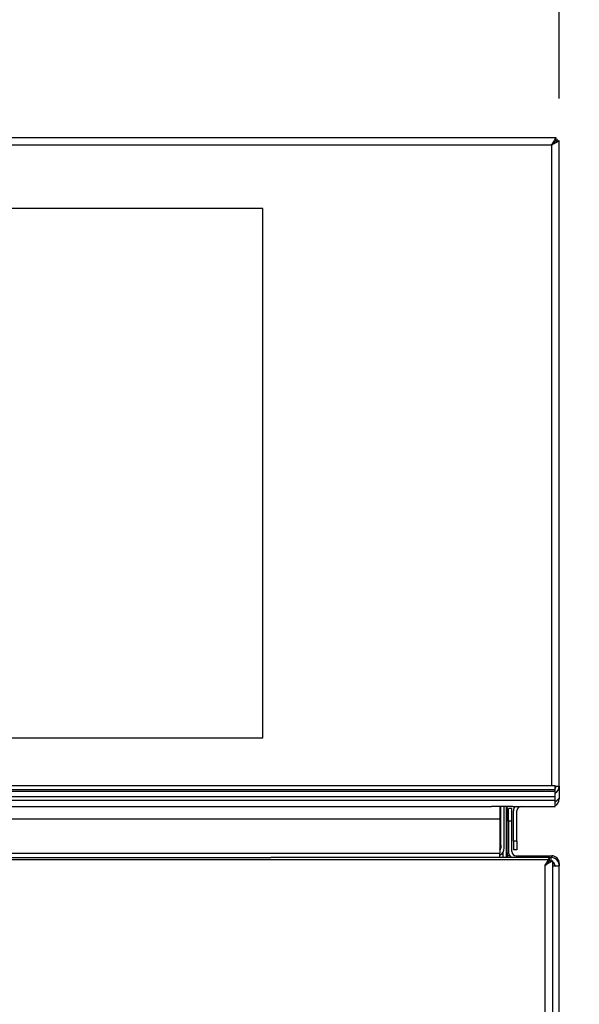
# Model space of a CAD drawing. Extents: x 28 to 4068, y 151 to 2931.
# Drawn here: x 1176 to 1308, y 2467 to 2699 of the extents above; entities that cross this region are included whole.
import ezdxf
from ezdxf.enums import TextEntityAlignment as Align

# ---------------------------------------------------------------- set-up
doc = ezdxf.new("R2010")
doc.units = 0
doc.header["$LTSCALE"] = 10
doc.header["$MEASUREMENT"] = 0
doc.linetypes.add('SLD-SOLIDO', pattern=[0])
doc.layers.get('0').update_dxf_attribs({"linetype": 'CONTINUOUS'})
doc.layers.add('QUOTE', color=7, linetype='SLD-SOLIDO')
doc.dimstyles.new('SLDDIMSTYLE1', dxfattribs={"dimtxt": 20.546549, "dimasz": 20, "dimexe": 0, "dimexo": 0.0625, "dimgap": 5.136637, "dimtad": 1, "dimdec": 1, "dimrnd": 1e-09, "dimzin": 12, "dimdsep": 46, "dimtxsty": 'Standard', "dimsah": 1, "dimcen": 0.09, "dimadec": 0, "dimazin": 0, "dimtfac": 1, "dimtdec": 1, "dimtofl": 0, "dimtmove": 2, "dimatfit": 3, "dimfxl": 1, "dimtolj": 1, "dimtzin": 0, "dimarcsym": 0})

# ---------------------------------------------------------------- blocks, each defined once
blk = doc.blocks.new('_D_13')
at = {"layer": 'QUOTE'}
for p, q in [((503.57, 2680.4), (503.57, 2781.2)), ((1303.57, 2680.4), (1303.57, 2781.2)), ((503.57, 2771.2), (1303.57, 2771.2))]:
    blk.add_line(p, q, dxfattribs=at)
for points in [[(503.57, 2771.2), (523.57, 2768.7), (523.57, 2773.7)], [(1303.57, 2771.2), (1283.57, 2773.7), (1283.57, 2768.7)]]:
    blk.add_solid(points, dxfattribs=at)
at = {"layer": 'QUOTE', "width": 0.7}
blk.add_text('800', height=21.167, dxfattribs=at).set_placement((861.4, 2771.2, 59.26), align=Align.BOTTOM_LEFT)
blk = doc.blocks.new('_D_14')
at = {"layer": 'QUOTE'}
for p, q in [((1312.77, 2671.2), (1436.86, 2671.2)), ((1426.86, 2671.2), (1426.86, 2517.2)), ((1312.57, 2517.2), (1436.86, 2517.2))]:
    blk.add_line(p, q, dxfattribs=at)
for points in [[(1426.86, 2671.2), (1424.36, 2651.2), (1429.36, 2651.2)], [(1426.86, 2517.2), (1429.36, 2537.2), (1424.36, 2537.2)]]:
    blk.add_solid(points, dxfattribs=at)
at = {"layer": 'QUOTE', "width": 0.7}
blk.add_text('154', height=21.167, rotation=90, dxfattribs=at).set_placement((1426.86, 2587.87, 59.26), align=Align.BOTTOM_LEFT)
blk = doc.blocks.new('_D_15')
at = {"layer": 'QUOTE'}
for p, q in [((1311.27, 2501.2), (1436.86, 2501.2)), ((1426.86, 2501.2), (1426.86, 1981.2)), ((1311.27, 1981.2), (1436.86, 1981.2))]:
    blk.add_line(p, q, dxfattribs=at)
for points in [[(1426.86, 2501.2), (1424.36, 2481.2), (1429.36, 2481.2)], [(1426.86, 1981.2), (1429.36, 2001.2), (1424.36, 2001.2)]]:
    blk.add_solid(points, dxfattribs=at)
at = {"layer": 'QUOTE', "width": 0.7}
blk.add_text('520', height=21.167, rotation=90, dxfattribs=at).set_placement((1426.86, 2190.03, 59.26), align=Align.BOTTOM_LEFT)
blk = doc.blocks.new('A$C4DFC2E23')
at = {"color": 7, "linetype": 'SLD-SOLIDO'}
for p, q in [((660, 125), (0, 125)), ((660, 0), (660, 125)), ((0, 0), (660, 0))]:
    blk.add_line(p, q, dxfattribs=at)

msp = doc.modelspace()

# ---------------------------------------------------------------- linework, layer by layer
at = {"color": 7, "linetype": 'SLD-SOLIDO'}
for p, q in [((504.37, 2671.2), (1302.77, 2671.2)), ((1301.67, 2669.4), (505.47, 2669.4)), ((1301.7, 2669.33), (1301.77, 2669.4)), ((1301.83, 2669.51), (1301.83, 2669.46)), ((1301.88, 2669.46), (1301.83, 2669.46)), ((1301.91, 2669.4), (1301.85, 2669.4)), ((1302.77, 2670.4), (1302.77, 2671.2)), ((1302.77, 2670.4), (1303.57, 2670.4)), ((1303.57, 2518), (1303.57, 2670.4)), ((504.57, 2518.2), (1302.57, 2518.2)), ((1302.57, 2517.2), (1302.57, 2518.2)), ((1302.57, 2518), (1303.57, 2518)), ((1303.57, 2518), (1303.57, 2515)), ((504.57, 2517.2), (1302.57, 2517.2)), ((504.57, 2516.86), (1302.57, 2516.86)), ((504.57, 2515.56), (1302.57, 2515.56)), ((1302.57, 2516.86), (1302.57, 2517.2)), ((1302.57, 2515.56), (1302.57, 2516.86)), ((1302.57, 2514.68), (1302.57, 2515.56)), ((504.57, 2514.68), (1302.57, 2514.68)), ((519.59, 2513.2), (1287.56, 2513.2)), ((1289.57, 2513.2), (1289.57, 2510.2)), ((1289.77, 2504.1), (1289.77, 2513.2)), ((1290.57, 2503.37), (1290.57, 2513.2)), ((1291.07, 2501.2), (1291.07, 2513.2)), ((1291.27, 2512.67), (1291.22, 2513.2)), ((1291.27, 2512.81), (1291.25, 2513.2)), ((1292.59, 2513.2), (1302.57, 2513.2)), ((1302.57, 2513.2), (1302.57, 2514.68)), ((1303.57, 2515), (1303.35, 2515)), ((1291.27, 2512.67), (1291.27, 2512.81)), ((1291.27, 2502.26), (1291.27, 2512.67)), ((1292.37, 2512.77), (1291.57, 2512.77)), ((1291.57, 2509.77), (1291.57, 2512.77)), ((1292.37, 2509.77), (1292.37, 2512.77)), ((1292.77, 2505), (1292.77, 2512.2)), ((1293.57, 2505), (1293.57, 2512.2)), ((1289.57, 2510.2), (1289.57, 2502.2)), ((1291.57, 2509.77), (1291.57, 2502.57)), ((1292.37, 2509.77), (1291.57, 2509.77)), ((1292.37, 2502.57), (1292.37, 2509.77)), ((1289.77, 2504.1), (1289.77, 2503.7)), ((1293.57, 2505), (1292.77, 2505)), ((1292.77, 2505), (1292.77, 2503)), ((1293.57, 2505), (1293.57, 2503)), ((1289.57, 2501.2), (1289.57, 2502.2)), ((1289.77, 2503.7), (1289.77, 2503.37)), ((1290.27, 2502.37), (1290.27, 2501.2)), ((1291.27, 2502.26), (1291.27, 2501.2)), ((1291.88, 2501.57), (1291.27, 2501.57)), ((1293.57, 2503), (1292.77, 2503)), ((1293.37, 2501.57), (1301.77, 2501.57)), ((506.44, 2500.7), (1301, 2500.7)), ((571.67, 2501.2), (1235.47, 2501.2)), ((1301.27, 2501.2), (1235.47, 2501.2)), ((1300.21, 2499.52), (1300.21, 2499.46)), ((1300.27, 1983.1), (1300.27, 2499.3)), ((1300.39, 2499.34), (1300.34, 2499.34)), ((1300.7, 2499.83), (1300.69, 2499.82)), ((1301.03, 2499.82), (1300.69, 2499.82)), ((1300.7, 2500.17), (1300.7, 2499.83)), ((1301.04, 2499.83), (1300.7, 2499.83)), ((1301.04, 2499.83), (1301.03, 2499.82)), ((1301.27, 2500.4), (1301.27, 2501.2)), ((1301.27, 2501.2), (1301.57, 2501.2)), ((1301.27, 2500.4), (1302.07, 2500.4)), ((1301.57, 2501.2), (1301.57, 2500.4)), ((1302.07, 1982), (1302.07, 2500.4)), ((1302.07, 2499.2), (1303.57, 2499.2)), ((1303.57, 2499.77), (1303.49, 2499.77)), ((1303.57, 2499.77), (1303.57, 2499.2)), ((1303.57, 2002.51), (1303.57, 2499.2))]:
    msp.add_line(p, q, dxfattribs=at)
at = {"color": 8, "linetype": 'SLD-SOLIDO'}
for p, q in [((1301.67, 2669.4), (1301.77, 2669.4)), ((1301.77, 2669.3), (1301.77, 2669.4)), ((1301.77, 2518.2), (1301.77, 2669.3)), ((1289.57, 2510.2), (522.92, 2510.2)), ((525.07, 2502.2), (1289.57, 2502.2)), ((1291.27, 2502.26), (1291.07, 2502.26)), ((1301.77, 2501.57), (1301.77, 2501.19)), ((1300.37, 2499.4), (1300.17, 2499.4))]:
    msp.add_line(p, q, dxfattribs=at)
at = {"color": 7, "linetype": 'SLD-SOLIDO', "flags": 128}
for points in [[(1301.83, 2669.51), (1301.81, 2669.53), (1301.78, 2669.54), (1301.75, 2669.54), (1301.73, 2669.53), (1301.71, 2669.51), (1301.68, 2669.47), (1301.67, 2669.4)], [(1301.83, 2669.46), (1301.8, 2669.47), (1301.76, 2669.48), (1301.72, 2669.47), (1301.7, 2669.45), (1301.68, 2669.43), (1301.67, 2669.41), (1301.67, 2669.4)], [(1301.77, 2669.3), (1301.83, 2669.31), (1301.87, 2669.33), (1301.9, 2669.36), (1301.91, 2669.38), (1301.91, 2669.4)], [(1302.77, 2671.2), (1302.73, 2671.12), (1302.61, 2670.9), (1302.41, 2670.54), (1302.13, 2670.04), (1301.83, 2669.51)], [(1301.83, 2669.46), (1302.28, 2669.91), (1302.54, 2670.17), (1302.69, 2670.32), (1302.76, 2670.39), (1302.77, 2670.4)], [(1301.83, 2669.46), (1302.28, 2669.91), (1302.54, 2670.17), (1302.69, 2670.32), (1302.76, 2670.39), (1302.77, 2670.4)], [(1303.57, 2670.4), (1303.49, 2670.36), (1303.27, 2670.23), (1302.91, 2670.03), (1302.41, 2669.76), (1301.88, 2669.46)], [(1302.57, 2517.87), (1302.64, 2517.98), (1302.66, 2518.03)], [(1292.59, 2513.2), (1289.42, 2513.22), (1287.56, 2513.2)], [(1302.57, 2514.32), (1303.05, 2514.7), (1303.38, 2515.03), (1303.47, 2515.12), (1303.54, 2515.16), (1303.56, 2515.13), (1303.57, 2515.05), (1303.57, 2515)], [(1289.57, 2503.17), (1289.71, 2503.59), (1289.77, 2504.1)], [(1289.58, 2502.77), (1289.71, 2503.19), (1289.77, 2503.7)], [(1300.7, 2500.17), (1301, 2500.7), (1301.2, 2501.07), (1301.27, 2501.2), (1301.27, 2501.2)], [(1301.27, 2500.4), (1301.24, 2500.37), (1301.15, 2500.28), (1300.96, 2500.09), (1300.7, 2499.83)], [(1301.27, 2500.4), (1301.24, 2500.37), (1301.15, 2500.28), (1300.96, 2500.09), (1300.7, 2499.83)], [(1301.04, 2499.83), (1301.57, 2500.12), (1301.94, 2500.33), (1302.07, 2500.4), (1302.07, 2500.4)], [(1303.53, 2499.61), (1303.54, 2499.61), (1303.56, 2499.64), (1303.57, 2499.72), (1303.57, 2499.77)]]:
    msp.add_lwpolyline(points, dxfattribs=at)
at = {"color": 7, "linetype": 'SLD-SOLIDO'}
for centre, radius, start, end in [((1301.77, 2669.4), 0.1, 180, 270), ((1301.76, 2669.39), 0.0909, 277.5353, 6.2456), ((1301.73, 2669.4), 0.121, 359.7678, 30.5166), ((1301.83, 2669.4), 0.0838, 1.7996, 50.1419), ((1301.77, 2669.4), 1.8, 33.749, 56.251), ((1301.77, 2518), 1, 323.1301, 0), ((1301.77, 2518), 1.8, 296.3878, 0), ((1294.57, 2512.2), 1.8, 146.251, 180), ((1294.57, 2512.2), 1, 90, 180), ((1301.77, 2515), 1.8, 295.6612, 360), ((1288.77, 2503.37), 1.8, 296.3878, 0), ((1288.77, 2503.37), 1, 323.4472, 0), ((1293.37, 2502.57), 1.8, 180, 229.4831), ((1293.37, 2502.57), 1, 180, 270), ((1301.77, 2499.77), 1.8, 0, 90), ((1300.34, 2499.41), 0.164, 137.5718, 181.8446), ((1300.25, 2499.4), 0.0771, 116.315, 176.4096), ((1300.27, 2499.4), 0.1, 180, 270), ((1298.14, 2501.56), 2.92, 315.4142, 331.5237), ((1299.18, 2501.34), 2.14, 298.7212, 315.0175), ((1300.28, 2499.47), 0.166, 268.5114, 312.0308), ((1300.27, 2499.37), 0.0736, 271.9527, 335.2711), ((1302.22, 2498.31), 2.14, 135.2355, 151.2799), ((1302.43, 2497.27), 2.91, 118.7121, 134.6033), ((1301.57, 2499.2), 2, 0, 90), ((1301.57, 2499.2), 1, 0, 60), ((1301.62, 2499), 0.976, 12.0815, 62.2457)]:
    msp.add_arc(centre, radius, start, end, dxfattribs=at)

# ---------------------------------------------------------------- block references
msp.add_blockref('A$C4DFC2E23', (573.57, 2529.4))

# ---------------------------------------------------------------- dimensions: what is measured, and where the dimension line sits
at = {"layer": 'QUOTE'}
for base, p1, p2, angle, picture, middle in [((1303.57, 2771.2), (503.57, 2670.4), (1303.57, 2670.4), 0, '_D_13', (884.92, 2771.2)), ((1426.86, 2517.2), (1302.77, 2671.2), (1302.57, 2517.2), 90, '_D_14', (1426.86, 2611.38)), ((1426.86, 1981.2), (1301.27, 2501.2), (1301.27, 1981.2), 90, '_D_15', (1426.86, 2213.55))]:
    dim = msp.add_linear_dim(base=base, p1=p1, p2=p2, angle=angle, dimstyle='SLDDIMSTYLE1', dxfattribs=at)
    dim.commit()
    dim.dimension.update_dxf_attribs({"geometry": picture, "text_midpoint": middle, "dimtype": 160})

doc.saveas('drawing.dxf')
